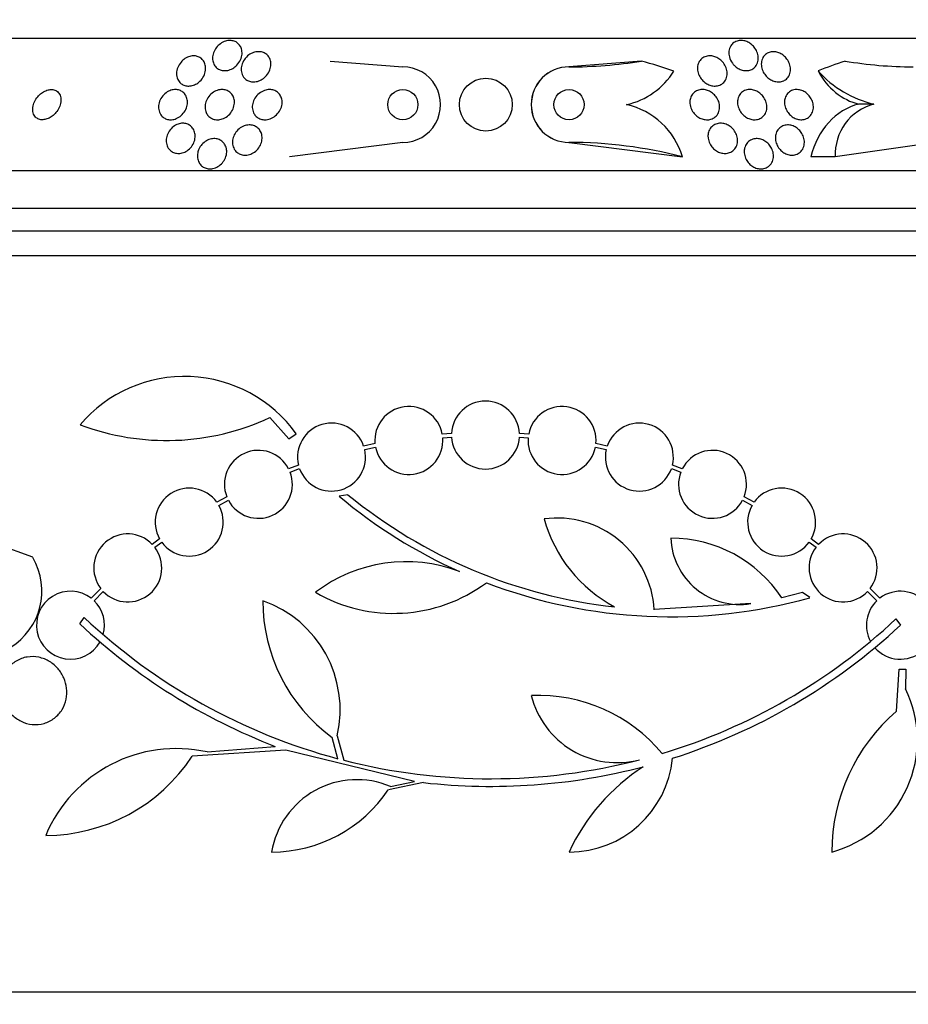
# Model space of a CAD drawing. Units: millimetres. Extents: x 0 to 1432, y 0 to 2123.
# Drawn here: x 1042 to 1066, y 798 to 824 of the extents above; entities that cross this region are included whole.
import ezdxf
from ezdxf import colors
from ezdxf.entities.mleader import LeaderData, LeaderLine
from ezdxf.math import Vec2, Vec3

# ---------------------------------------------------------------- set-up
doc = ezdxf.new("R2010")
doc.units = ezdxf.units.MM
doc.layers.add('DV5_Défaut', color=7, linetype='Continuous')
doc.layers.add('Défaut', color=7, linetype='Continuous')

# ---------------------------------------------------------------- blocks, each defined once
blk = doc.blocks.new('_DOT')
at = {"color": 0}
blk.add_line((0, 0), (-1, 0), dxfattribs=at)
at = {"color": 0, "const_width": 0.333}
blk.add_lwpolyline([(-0.1665, 0, 1), (0.1665, 0, 1)], format="xyb", close=True, dxfattribs=at)
blk = doc.blocks.new('SE4')
at = {"layer": 'DV5_Défaut', "color": 7, "linetype": 'Continuous'}
for p, q in [((1078.567, 823.548), (1030.615, 823.548)), ((1050.484, 822.952), (1052.402, 822.798)), ((1058.721, 822.952), (1056.802, 822.798)), ((1056.802, 822.798), (1056.802, 822.798)), ((1064.877, 821.813), (1064.477, 821.813)), ((1052.403, 820.798), (1049.403, 820.417)), ((1056.803, 820.798), (1056.802, 820.798)), ((1056.803, 820.798), (1059.804, 820.416)), ((1066.51, 820.798), (1063.852, 820.417)), ((1059.804, 820.416), (1059.804, 820.416)), ((1063.852, 820.417), (1063.203, 820.417)), ((1080.496, 820.048), (1028.685, 820.048)), ((1080.937, 819.048), (1028.245, 819.048)), ((1081.179, 818.448), (1028.002, 818.448)), ((1081.424, 817.798), (1027.757, 817.798)), ((1048.881, 813.51), (1049.388, 812.947)), ((1049.388, 812.947), (1049.582, 813.082)), ((1053.692, 813.091), (1053.447, 813.074)), ((1055.735, 813.074), (1055.49, 813.091)), ((1051.667, 812.823), (1051.366, 812.758)), ((1053.46, 812.975), (1053.693, 812.991)), ((1055.489, 812.991), (1055.721, 812.975)), ((1057.815, 812.758), (1057.515, 812.823)), ((1051.394, 812.662), (1051.681, 812.724)), ((1057.5, 812.724), (1057.788, 812.662)), ((1049.641, 812.254), (1049.379, 812.157)), ((1059.803, 812.157), (1059.541, 812.254)), ((1049.42, 812.065), (1049.669, 812.158)), ((1059.512, 812.158), (1059.762, 812.065)), ((1050.947, 811.469), (1050.716, 811.426)), ((1047.742, 811.413), (1047.479, 811.269)), ((1047.533, 811.185), (1047.784, 811.322)), ((1061.397, 811.322), (1061.648, 811.185)), ((1061.702, 811.27), (1061.439, 811.413)), ((1041.29, 810.298), (1042.603, 809.826)), ((1045.966, 810.299), (1045.771, 810.153)), ((1045.836, 810.077), (1046.02, 810.215)), ((1063.161, 810.215), (1063.346, 810.077)), ((1063.411, 810.153), (1063.215, 810.299)), ((1044.408, 808.982), (1044.153, 808.727)), ((1044.229, 808.662), (1044.473, 808.906)), ((1062.984, 808.875), (1062.434, 808.74)), ((1063.18, 808.742), (1062.984, 808.875)), ((1064.708, 808.906), (1064.953, 808.662)), ((1065.029, 808.727), (1064.774, 808.982)), ((1061.613, 808.583), (1059.059, 808.424)), ((1043.855, 808.048), (1043.968, 808.219)), ((1065.459, 808.18), (1065.576, 808.012)), ((1065.472, 805.732), (1065.543, 806.844)), ((1065.543, 806.844), (1065.723, 806.844)), ((1065.723, 806.844), (1065.712, 806.328)), ((1050.685, 804.477), (1050.531, 805.041)), ((1050.665, 805.086), (1050.841, 804.436)), ((1049.302, 804.7), (1046.826, 804.541)), ((1047.225, 804.655), (1049.028, 804.803)), ((1052.713, 803.873), (1049.302, 804.7)), ((1052.953, 803.844), (1052.02, 803.653)), ((1052.078, 803.741), (1052.713, 803.873)), ((1081.424, 798.298), (1027.757, 798.298))]:
    blk.add_line(p, q, dxfattribs=at)
for centre, radius in [((1054.601, 821.798), 0.7), ((1052.403, 821.798), 0.4), ((1056.803, 821.798), 0.4)]:
    blk.add_circle(centre, radius, dxfattribs=at)
for centre, radius, start, end in [((1056.802, 834.798), 12, 270, 279.1999), ((1054.602, 808.048), 15.463, 71.2149, 74.5528), ((1065.961, 833.941), 11.143, 260.4489, 269.7502), ((1052.403, 821.798), 1, 270.0131, 90.017), ((1056.802, 821.798), 1, 90, 270), ((1056.803, 821.798), 1, 90.017, 270.0131), ((1057.888, 823.746), 1.998, 282.7355, 327.9747), ((1065.539, 824.622), 2.886, 222.0245, 256.7422), ((1057.886, 819.847), 2.001, 16.5469, 77.2438), ((1065.22, 820.487), 1.37, 104.5003, 182.9275), ((1056.802, 808.798), 12, 75.5158, 90), ((1046.627, 810.962), 3.637, 35.6622, 139.543), ((1052.563, 812.905), 0.9, 10.8075, 185.2398), ((1054.591, 813.048), 0.9, 2.7657, 177.2343), ((1056.619, 812.905), 0.9, 354.7602, 169.1925), ((1046.147, 819.381), 6.477, 249.3225, 294.9689), ((1050.516, 812.463), 0.9, 19.1291, 193.4492), ((1058.666, 812.463), 0.9, 346.5508, 160.8709), ((1052.563, 812.905), 0.9, 191.6188, 4.4284), ((1054.591, 813.048), 0.9, 183.6132, 356.3868), ((1056.619, 812.905), 0.9, 175.5716, 348.3812), ((1048.58, 811.743), 0.9, 27.3762, 201.5132), ((1050.516, 812.463), 0.9, 199.8285, 12.7498), ((1058.666, 812.463), 0.9, 167.2502, 340.1715), ((1060.602, 811.743), 0.9, 338.4868, 152.6238), ((1048.58, 811.743), 0.9, 207.8931, 20.9963), ((1060.602, 811.743), 0.9, 159.0037, 332.1069), ((1046.749, 810.742), 0.9, 35.8373, 209.5261), ((1059.497, 821.916), 13.5, 230.7055, 263.6724), ((1062.432, 810.742), 0.9, 330.5126, 144.1309), ((1059.468, 821.87), 13.625, 230.0381, 245.8987), ((1046.749, 810.742), 0.9, 215.9075, 29.4558), ((1062.432, 810.742), 0.9, 150.5126, 324.1309), ((1056.489, 808.276), 2.574, 3.2808, 97.719), ((1059.805, 811.849), 3.801, 195.593, 241.8051), ((1045.122, 809.529), 0.9, 43.9077, 217.4817), ((1064.059, 809.529), 0.9, 322.5183, 136.0923), ((1059.509, 806.808), 3.506, 33.4459, 90.1989), ((1061.326, 810.392), 1.831, 182.445, 279.0185), ((1045.122, 809.529), 0.9, 223.8635, 37.5259), ((1064.059, 809.529), 0.9, 142.4741, 316.1365), ((1041.091, 808.914), 1.755, 301.6206, 30.3782), ((1052.49, 805.74), 3.954, 69.045, 127.3541), ((1052.16, 812.448), 4.122, 239.8689, 306.5639), ((1059.497, 821.916), 13.68, 249.0948, 285.619), ((1043.606, 808.012), 0.9, 52.5718, 330.472), ((1065.576, 808.012), 0.9, 221.36, 127.4282), ((1043.606, 808.012), 0.9, 344.0507, 46.1886), ((1053.182, 808.662), 4.488, 180, 233.7981), ((1047.686, 805.775), 3.058, 346.9775, 70.7392), ((1065.576, 808.012), 0.9, 133.8114, 208.3987), ((1054.734, 819.646), 15.7, 226.7059, 255.0557), ((1054.734, 819.646), 15.7, 286.7944, 313.0875), ((1054.734, 819.646), 15.902, 226.8318, 248.9712), ((1054.734, 819.646), 15.902, 287.5988, 312.9816), ((1062.953, 804.971), 3.074, 285.2064, 26.1819), ((1055.993, 801.888), 4.264, 39.766, 92.5166), ((1058.079, 806.715), 2.343, 193.9943, 284.5029), ((1068.673, 802.005), 4.913, 130.6505, 180), ((1046.409, 800.992), 3.753, 77.4427, 157.1967), ((1042.949, 807.081), 4.635, 270, 326.7576), ((1054.734, 819.646), 15.7, 255.6423, 284.5029), ((1056.806, 804.753), 2.749, 270, 354.4569), ((1054.734, 819.646), 15.902, 263.5707, 284.6979), ((1061.697, 799.739), 5.39, 122.9014, 155.1391), ((1051.189, 801.632), 2.289, 67.1599, 170.6145), ((1048.931, 805.722), 3.717, 270, 326.1834)]:
    blk.add_arc(centre, radius, start, end, dxfattribs=at)
for centre, major_axis, start_param, end_param in [((1067.576, 808.048), (0, 15.463), 0.269604, 0.32732), ((1064.809, 823.773), (0, -2), 5.284936, 6.084637), ((1064.817, 819.854), (0, 2), 0.203417, 1.28549)]:
    blk.add_ellipse(centre, major_axis=major_axis, ratio=0.840996, start_param=start_param, end_param=end_param, dxfattribs=at)
for points, knots in [([(1047.443, 823.274), (1047.47, 823.315), (1047.503, 823.354), (1047.542, 823.386), (1047.581, 823.419), (1047.626, 823.448), (1047.675, 823.467), (1047.717, 823.484), (1047.762, 823.495), (1047.805, 823.497), (1047.843, 823.499), (1047.881, 823.495), (1047.916, 823.486), (1047.95, 823.477), (1047.981, 823.463), (1048.008, 823.445), (1048.037, 823.425), (1048.062, 823.401), (1048.082, 823.374), (1048.105, 823.343), (1048.122, 823.309), (1048.133, 823.272), (1048.145, 823.23), (1048.149, 823.184), (1048.146, 823.139), (1048.142, 823.088), (1048.128, 823.036), (1048.106, 822.987), (1048.083, 822.936), (1048.05, 822.886), (1048.009, 822.843), (1047.977, 822.811), (1047.94, 822.781), (1047.899, 822.757), (1047.858, 822.734), (1047.813, 822.716), (1047.767, 822.706), (1047.727, 822.698), (1047.686, 822.696), (1047.647, 822.7), (1047.611, 822.704), (1047.577, 822.714), (1047.546, 822.728), (1047.514, 822.742), (1047.486, 822.762), (1047.462, 822.785), (1047.436, 822.811), (1047.415, 822.841), (1047.4, 822.873), (1047.382, 822.91), (1047.372, 822.951), (1047.368, 822.992), (1047.364, 823.039), (1047.369, 823.089), (1047.382, 823.137), (1047.394, 823.184), (1047.415, 823.231), (1047.443, 823.274)], [0, 0, 0, 0, 0.057093, 0.057093, 0.057093, 0.114723, 0.114723, 0.114723, 0.164557, 0.164557, 0.164557, 0.207761, 0.207761, 0.207761, 0.249695, 0.249695, 0.249695, 0.294688, 0.294688, 0.294688, 0.34582, 0.34582, 0.34582, 0.404824, 0.404824, 0.404824, 0.470825, 0.470825, 0.470825, 0.538868, 0.538868, 0.538868, 0.590583, 0.590583, 0.590583, 0.642737, 0.642737, 0.642737, 0.688257, 0.688257, 0.688257, 0.730312, 0.730312, 0.730312, 0.773543, 0.773543, 0.773543, 0.821437, 0.821437, 0.821437, 0.876406, 0.876406, 0.876406, 0.93911, 0.93911, 0.93911, 1, 1, 1, 1]), ([(1061.129, 822.896), (1061.091, 822.948), (1061.063, 823.006), (1061.049, 823.063), (1061.036, 823.113), (1061.032, 823.165), (1061.037, 823.213), (1061.043, 823.264), (1061.06, 823.313), (1061.086, 823.356), (1061.107, 823.388), (1061.134, 823.417), (1061.167, 823.44), (1061.2, 823.463), (1061.239, 823.481), (1061.282, 823.49), (1061.319, 823.498), (1061.359, 823.5), (1061.399, 823.495), (1061.436, 823.491), (1061.474, 823.481), (1061.509, 823.466), (1061.545, 823.452), (1061.58, 823.432), (1061.612, 823.409), (1061.647, 823.383), (1061.678, 823.353), (1061.705, 823.32), (1061.735, 823.283), (1061.76, 823.242), (1061.778, 823.2), (1061.798, 823.153), (1061.811, 823.103), (1061.814, 823.054), (1061.818, 823.002), (1061.811, 822.95), (1061.794, 822.902), (1061.777, 822.857), (1061.75, 822.814), (1061.714, 822.78), (1061.687, 822.756), (1061.656, 822.735), (1061.62, 822.721), (1061.585, 822.707), (1061.545, 822.699), (1061.504, 822.698), (1061.467, 822.697), (1061.428, 822.702), (1061.39, 822.712), (1061.353, 822.722), (1061.317, 822.738), (1061.284, 822.757), (1061.248, 822.777), (1061.214, 822.803), (1061.185, 822.831), (1061.164, 822.851), (1061.146, 822.873), (1061.129, 822.896)], [0, 0, 0, 0, 0.075346, 0.075346, 0.075346, 0.140429, 0.140429, 0.140429, 0.20856, 0.20856, 0.20856, 0.260187, 0.260187, 0.260187, 0.312264, 0.312264, 0.312264, 0.357566, 0.357566, 0.357566, 0.399398, 0.399398, 0.399398, 0.442584, 0.442584, 0.442584, 0.490697, 0.490697, 0.490697, 0.546144, 0.546144, 0.546144, 0.609399, 0.609399, 0.609399, 0.677376, 0.677376, 0.677376, 0.74309, 0.74309, 0.74309, 0.789931, 0.789931, 0.789931, 0.837052, 0.837052, 0.837052, 0.8799, 0.8799, 0.8799, 0.922087, 0.922087, 0.922087, 0.967553, 0.967553, 0.967553, 1, 1, 1, 1]), ([(1048.164, 822.564), (1048.142, 822.605), (1048.129, 822.651), (1048.125, 822.698), (1048.121, 822.745), (1048.126, 822.794), (1048.139, 822.841), (1048.152, 822.893), (1048.176, 822.944), (1048.208, 822.99), (1048.24, 823.036), (1048.282, 823.079), (1048.33, 823.114), (1048.365, 823.139), (1048.405, 823.161), (1048.447, 823.175), (1048.488, 823.19), (1048.533, 823.199), (1048.576, 823.2), (1048.614, 823.201), (1048.653, 823.196), (1048.688, 823.186), (1048.721, 823.175), (1048.753, 823.16), (1048.78, 823.14), (1048.809, 823.12), (1048.833, 823.094), (1048.852, 823.066), (1048.874, 823.035), (1048.89, 822.999), (1048.899, 822.962), (1048.91, 822.919), (1048.913, 822.874), (1048.909, 822.829), (1048.904, 822.779), (1048.889, 822.727), (1048.866, 822.679), (1048.842, 822.629), (1048.808, 822.58), (1048.766, 822.539), (1048.733, 822.506), (1048.695, 822.477), (1048.653, 822.454), (1048.611, 822.432), (1048.565, 822.415), (1048.518, 822.407), (1048.477, 822.399), (1048.435, 822.399), (1048.396, 822.404), (1048.36, 822.41), (1048.325, 822.421), (1048.294, 822.437), (1048.263, 822.453), (1048.235, 822.474), (1048.212, 822.498), (1048.193, 822.518), (1048.177, 822.541), (1048.164, 822.564)], [0, 0, 0, 0, 0.061899, 0.061899, 0.061899, 0.123509, 0.123509, 0.123509, 0.190415, 0.190415, 0.190415, 0.256817, 0.256817, 0.256817, 0.305415, 0.305415, 0.305415, 0.354347, 0.354347, 0.354347, 0.398179, 0.398179, 0.398179, 0.440457, 0.440457, 0.440457, 0.485393, 0.485393, 0.485393, 0.536065, 0.536065, 0.536065, 0.594244, 0.594244, 0.594244, 0.659277, 0.659277, 0.659277, 0.726707, 0.726707, 0.726707, 0.779248, 0.779248, 0.779248, 0.832226, 0.832226, 0.832226, 0.878504, 0.878504, 0.878504, 0.921058, 0.921058, 0.921058, 0.964452, 0.964452, 0.964452, 1, 1, 1, 1]), ([(1061.896, 822.91), (1061.901, 822.957), (1061.914, 823.002), (1061.936, 823.043), (1061.959, 823.083), (1061.99, 823.119), (1062.03, 823.146), (1062.059, 823.166), (1062.093, 823.181), (1062.129, 823.191), (1062.166, 823.2), (1062.206, 823.203), (1062.246, 823.199), (1062.284, 823.195), (1062.322, 823.186), (1062.358, 823.172), (1062.394, 823.158), (1062.429, 823.138), (1062.46, 823.116), (1062.494, 823.091), (1062.525, 823.062), (1062.552, 823.03), (1062.582, 822.994), (1062.606, 822.955), (1062.625, 822.915), (1062.646, 822.869), (1062.659, 822.82), (1062.664, 822.773), (1062.669, 822.722), (1062.665, 822.67), (1062.651, 822.623), (1062.636, 822.576), (1062.612, 822.532), (1062.578, 822.496), (1062.552, 822.469), (1062.521, 822.446), (1062.486, 822.43), (1062.451, 822.414), (1062.41, 822.403), (1062.368, 822.401), (1062.33, 822.399), (1062.29, 822.403), (1062.252, 822.413), (1062.215, 822.422), (1062.179, 822.437), (1062.145, 822.456), (1062.11, 822.476), (1062.077, 822.501), (1062.048, 822.528), (1062.016, 822.559), (1061.988, 822.594), (1061.965, 822.63), (1061.94, 822.672), (1061.921, 822.716), (1061.909, 822.761), (1061.895, 822.811), (1061.891, 822.862), (1061.896, 822.91)], [0, 0, 0, 0, 0.062538, 0.062538, 0.062538, 0.125581, 0.125581, 0.125581, 0.171586, 0.171586, 0.171586, 0.217821, 0.217821, 0.217821, 0.260507, 0.260507, 0.260507, 0.303386, 0.303386, 0.303386, 0.350221, 0.350221, 0.350221, 0.403658, 0.403658, 0.403658, 0.464733, 0.464733, 0.464733, 0.531458, 0.531458, 0.531458, 0.59796, 0.59796, 0.59796, 0.647172, 0.647172, 0.647172, 0.696727, 0.696727, 0.696727, 0.741029, 0.741029, 0.741029, 0.78344, 0.78344, 0.78344, 0.828102, 0.828102, 0.828102, 0.878094, 0.878094, 0.878094, 0.93533, 0.93533, 0.93533, 1, 1, 1, 1]), ([(1046.447, 822.466), (1046.423, 822.516), (1046.412, 822.573), (1046.413, 822.631), (1046.415, 822.68), (1046.425, 822.731), (1046.444, 822.781), (1046.464, 822.832), (1046.494, 822.882), (1046.532, 822.926), (1046.562, 822.961), (1046.597, 822.992), (1046.636, 823.018), (1046.676, 823.044), (1046.72, 823.064), (1046.765, 823.076), (1046.805, 823.087), (1046.846, 823.092), (1046.885, 823.09), (1046.921, 823.088), (1046.956, 823.08), (1046.987, 823.068), (1047.02, 823.055), (1047.049, 823.037), (1047.074, 823.016), (1047.102, 822.992), (1047.125, 822.963), (1047.142, 822.932), (1047.161, 822.896), (1047.174, 822.856), (1047.18, 822.815), (1047.187, 822.769), (1047.185, 822.719), (1047.174, 822.67), (1047.163, 822.619), (1047.142, 822.566), (1047.112, 822.517), (1047.083, 822.471), (1047.044, 822.426), (1046.999, 822.39), (1046.966, 822.363), (1046.928, 822.34), (1046.889, 822.324), (1046.85, 822.307), (1046.807, 822.296), (1046.766, 822.292), (1046.728, 822.288), (1046.69, 822.291), (1046.655, 822.299), (1046.621, 822.307), (1046.589, 822.32), (1046.561, 822.337), (1046.53, 822.356), (1046.504, 822.38), (1046.483, 822.407), (1046.469, 822.425), (1046.457, 822.445), (1046.447, 822.466)], [0, 0, 0, 0, 0.075828, 0.075828, 0.075828, 0.140155, 0.140155, 0.140155, 0.20736, 0.20736, 0.20736, 0.259258, 0.259258, 0.259258, 0.31158, 0.31158, 0.31158, 0.357397, 0.357397, 0.357397, 0.399863, 0.399863, 0.399863, 0.443581, 0.443581, 0.443581, 0.491996, 0.491996, 0.491996, 0.547384, 0.547384, 0.547384, 0.610113, 0.610113, 0.610113, 0.677198, 0.677198, 0.677198, 0.742119, 0.742119, 0.742119, 0.789424, 0.789424, 0.789424, 0.836995, 0.836995, 0.836995, 0.88043, 0.88043, 0.88043, 0.923218, 0.923218, 0.923218, 0.969149, 0.969149, 0.969149, 1, 1, 1, 1]), ([(1060.207, 822.816), (1060.214, 822.86), (1060.229, 822.903), (1060.252, 822.94), (1060.275, 822.978), (1060.307, 823.012), (1060.346, 823.038), (1060.38, 823.06), (1060.421, 823.076), (1060.463, 823.084), (1060.501, 823.091), (1060.541, 823.092), (1060.58, 823.087), (1060.618, 823.082), (1060.655, 823.071), (1060.691, 823.057), (1060.728, 823.041), (1060.764, 823.02), (1060.796, 822.996), (1060.831, 822.969), (1060.863, 822.937), (1060.89, 822.903), (1060.92, 822.864), (1060.944, 822.821), (1060.961, 822.777), (1060.98, 822.728), (1060.99, 822.677), (1060.991, 822.627), (1060.991, 822.576), (1060.982, 822.524), (1060.961, 822.478), (1060.942, 822.434), (1060.913, 822.394), (1060.875, 822.363), (1060.843, 822.337), (1060.803, 822.315), (1060.76, 822.303), (1060.723, 822.293), (1060.683, 822.289), (1060.642, 822.291), (1060.604, 822.293), (1060.566, 822.301), (1060.529, 822.314), (1060.492, 822.327), (1060.455, 822.345), (1060.422, 822.367), (1060.386, 822.391), (1060.353, 822.42), (1060.325, 822.452), (1060.293, 822.488), (1060.267, 822.528), (1060.247, 822.57), (1060.225, 822.616), (1060.211, 822.666), (1060.205, 822.715), (1060.202, 822.749), (1060.202, 822.783), (1060.207, 822.816)], [0, 0, 0, 0, 0.058683, 0.058683, 0.058683, 0.117876, 0.117876, 0.117876, 0.169424, 0.169424, 0.169424, 0.21389, 0.21389, 0.21389, 0.256325, 0.256325, 0.256325, 0.301093, 0.301093, 0.301093, 0.351327, 0.351327, 0.351327, 0.408892, 0.408892, 0.408892, 0.473366, 0.473366, 0.473366, 0.540656, 0.540656, 0.540656, 0.603743, 0.603743, 0.603743, 0.657587, 0.657587, 0.657587, 0.703385, 0.703385, 0.703385, 0.745988, 0.745988, 0.745988, 0.789892, 0.789892, 0.789892, 0.838401, 0.838401, 0.838401, 0.893727, 0.893727, 0.893727, 0.956286, 0.956286, 0.956286, 1, 1, 1, 1]), ([(1043.07, 822.196), (1043.031, 822.193), (1042.99, 822.182), (1042.951, 822.166), (1042.912, 822.15), (1042.874, 822.128), (1042.84, 822.103), (1042.802, 822.075), (1042.767, 822.041), (1042.737, 822.006), (1042.704, 821.966), (1042.675, 821.921), (1042.653, 821.876), (1042.63, 821.826), (1042.614, 821.775), (1042.608, 821.724), (1042.601, 821.674), (1042.604, 821.623), (1042.616, 821.578), (1042.628, 821.537), (1042.649, 821.499), (1042.678, 821.47), (1042.703, 821.444), (1042.735, 821.424), (1042.771, 821.412), (1042.803, 821.401), (1042.838, 821.396), (1042.875, 821.398), (1042.91, 821.4), (1042.947, 821.407), (1042.982, 821.419), (1043.02, 821.432), (1043.057, 821.451), (1043.091, 821.473), (1043.129, 821.498), (1043.164, 821.528), (1043.196, 821.561), (1043.231, 821.598), (1043.261, 821.64), (1043.286, 821.683), (1043.312, 821.73), (1043.332, 821.781), (1043.343, 821.83), (1043.355, 821.882), (1043.357, 821.933), (1043.35, 821.981), (1043.343, 822.026), (1043.326, 822.068), (1043.301, 822.102), (1043.279, 822.132), (1043.249, 822.157), (1043.214, 822.173), (1043.183, 822.188), (1043.148, 822.196), (1043.112, 822.197), (1043.098, 822.198), (1043.084, 822.198), (1043.07, 822.196)], [0, 0, 0, 0, 0.048474, 0.048474, 0.048474, 0.096673, 0.096673, 0.096673, 0.149108, 0.149108, 0.149108, 0.208335, 0.208335, 0.208335, 0.272856, 0.272856, 0.272856, 0.338025, 0.338025, 0.338025, 0.397788, 0.397788, 0.397788, 0.449264, 0.449264, 0.449264, 0.494697, 0.494697, 0.494697, 0.538439, 0.538439, 0.538439, 0.58428, 0.58428, 0.58428, 0.63499, 0.63499, 0.63499, 0.692151, 0.692151, 0.692151, 0.755291, 0.755291, 0.755291, 0.820811, 0.820811, 0.820811, 0.882653, 0.882653, 0.882653, 0.93637, 0.93637, 0.93637, 0.982839, 0.982839, 0.982839, 1, 1, 1, 1]), ([(1045.975, 821.566), (1045.953, 821.607), (1045.94, 821.654), (1045.937, 821.702), (1045.933, 821.75), (1045.938, 821.8), (1045.952, 821.849), (1045.966, 821.9), (1045.99, 821.951), (1046.022, 821.997), (1046.052, 822.041), (1046.091, 822.081), (1046.136, 822.114), (1046.175, 822.142), (1046.219, 822.165), (1046.265, 822.179), (1046.304, 822.192), (1046.346, 822.198), (1046.385, 822.198), (1046.422, 822.197), (1046.459, 822.191), (1046.491, 822.179), (1046.525, 822.167), (1046.556, 822.15), (1046.582, 822.129), (1046.611, 822.105), (1046.635, 822.077), (1046.654, 822.046), (1046.674, 822.01), (1046.689, 821.971), (1046.696, 821.929), (1046.704, 821.884), (1046.703, 821.835), (1046.695, 821.786), (1046.685, 821.735), (1046.666, 821.684), (1046.639, 821.636), (1046.612, 821.589), (1046.577, 821.545), (1046.534, 821.508), (1046.497, 821.475), (1046.453, 821.448), (1046.407, 821.429), (1046.367, 821.412), (1046.324, 821.402), (1046.283, 821.399), (1046.245, 821.396), (1046.207, 821.399), (1046.173, 821.408), (1046.138, 821.417), (1046.105, 821.432), (1046.077, 821.451), (1046.047, 821.471), (1046.02, 821.496), (1046, 821.525), (1045.99, 821.538), (1045.982, 821.552), (1045.975, 821.566)], [0, 0, 0, 0, 0.063121, 0.063121, 0.063121, 0.12609, 0.12609, 0.12609, 0.191515, 0.191515, 0.191515, 0.253616, 0.253616, 0.253616, 0.307859, 0.307859, 0.307859, 0.354829, 0.354829, 0.354829, 0.398657, 0.398657, 0.398657, 0.443534, 0.443534, 0.443534, 0.492602, 0.492602, 0.492602, 0.547851, 0.547851, 0.547851, 0.609453, 0.609453, 0.609453, 0.674663, 0.674663, 0.674663, 0.737922, 0.737922, 0.737922, 0.794088, 0.794088, 0.794088, 0.84257, 0.84257, 0.84257, 0.886879, 0.886879, 0.886879, 0.931209, 0.931209, 0.931209, 0.97887, 0.97887, 0.97887, 1, 1, 1, 1]), ([(1047.198, 821.587), (1047.179, 821.63), (1047.169, 821.677), (1047.168, 821.726), (1047.167, 821.774), (1047.175, 821.824), (1047.191, 821.872), (1047.208, 821.922), (1047.234, 821.972), (1047.269, 822.016), (1047.302, 822.059), (1047.344, 822.097), (1047.39, 822.127), (1047.431, 822.154), (1047.478, 822.174), (1047.525, 822.186), (1047.566, 822.196), (1047.608, 822.2), (1047.648, 822.197), (1047.685, 822.193), (1047.722, 822.184), (1047.754, 822.17), (1047.787, 822.156), (1047.817, 822.136), (1047.842, 822.113), (1047.869, 822.088), (1047.891, 822.057), (1047.908, 822.025), (1047.926, 821.988), (1047.938, 821.948), (1047.943, 821.906), (1047.948, 821.86), (1047.945, 821.811), (1047.934, 821.763), (1047.921, 821.712), (1047.9, 821.662), (1047.87, 821.615), (1047.841, 821.57), (1047.802, 821.527), (1047.758, 821.493), (1047.718, 821.462), (1047.672, 821.436), (1047.624, 821.42), (1047.583, 821.406), (1047.539, 821.398), (1047.497, 821.398), (1047.458, 821.398), (1047.42, 821.403), (1047.386, 821.415), (1047.352, 821.426), (1047.32, 821.443), (1047.293, 821.464), (1047.264, 821.487), (1047.239, 821.514), (1047.22, 821.545), (1047.212, 821.558), (1047.204, 821.572), (1047.198, 821.587)], [0, 0, 0, 0, 0.062618, 0.062618, 0.062618, 0.125064, 0.125064, 0.125064, 0.19035, 0.19035, 0.19035, 0.25292, 0.25292, 0.25292, 0.307958, 0.307958, 0.307958, 0.355533, 0.355533, 0.355533, 0.399556, 0.399556, 0.399556, 0.444259, 0.444259, 0.444259, 0.492864, 0.492864, 0.492864, 0.54747, 0.54747, 0.54747, 0.60846, 0.60846, 0.60846, 0.673413, 0.673413, 0.673413, 0.737014, 0.737014, 0.737014, 0.793942, 0.793942, 0.793942, 0.8431, 0.8431, 0.8431, 0.887707, 0.887707, 0.887707, 0.931958, 0.931958, 0.931958, 0.979238, 0.979238, 0.979238, 1, 1, 1, 1]), ([(1048.452, 821.583), (1048.432, 821.625), (1048.421, 821.672), (1048.419, 821.719), (1048.417, 821.766), (1048.424, 821.815), (1048.439, 821.862), (1048.455, 821.912), (1048.48, 821.962), (1048.513, 822.006), (1048.546, 822.049), (1048.587, 822.09), (1048.635, 822.121), (1048.677, 822.149), (1048.725, 822.172), (1048.775, 822.185), (1048.818, 822.196), (1048.862, 822.2), (1048.905, 822.197), (1048.943, 822.194), (1048.981, 822.184), (1049.014, 822.17), (1049.047, 822.156), (1049.077, 822.136), (1049.103, 822.113), (1049.13, 822.088), (1049.152, 822.058), (1049.169, 822.026), (1049.188, 821.991), (1049.2, 821.951), (1049.205, 821.911), (1049.211, 821.866), (1049.209, 821.819), (1049.199, 821.772), (1049.188, 821.722), (1049.167, 821.672), (1049.139, 821.626), (1049.11, 821.58), (1049.072, 821.536), (1049.028, 821.5), (1048.987, 821.467), (1048.94, 821.44), (1048.89, 821.422), (1048.847, 821.407), (1048.8, 821.398), (1048.756, 821.398), (1048.716, 821.397), (1048.676, 821.403), (1048.641, 821.415), (1048.606, 821.427), (1048.574, 821.444), (1048.546, 821.465), (1048.517, 821.487), (1048.492, 821.514), (1048.473, 821.544), (1048.465, 821.556), (1048.458, 821.569), (1048.452, 821.583)], [0, 0, 0, 0, 0.061114, 0.061114, 0.061114, 0.121992, 0.121992, 0.121992, 0.186978, 0.186978, 0.186978, 0.251192, 0.251192, 0.251192, 0.308917, 0.308917, 0.308917, 0.35848, 0.35848, 0.35848, 0.403036, 0.403036, 0.403036, 0.447031, 0.447031, 0.447031, 0.494054, 0.494054, 0.494054, 0.546606, 0.546606, 0.546606, 0.605735, 0.605735, 0.605735, 0.670007, 0.670007, 0.670007, 0.734825, 0.734825, 0.734825, 0.794295, 0.794295, 0.794295, 0.845664, 0.845664, 0.845664, 0.891147, 0.891147, 0.891147, 0.935001, 0.935001, 0.935001, 0.980948, 0.980948, 0.980948, 1, 1, 1, 1]), ([(1060.008, 821.93), (1060.016, 821.973), (1060.032, 822.015), (1060.055, 822.051), (1060.079, 822.088), (1060.111, 822.12), (1060.149, 822.145), (1060.183, 822.167), (1060.223, 822.183), (1060.265, 822.191), (1060.303, 822.198), (1060.343, 822.2), (1060.383, 822.195), (1060.422, 822.19), (1060.46, 822.179), (1060.496, 822.164), (1060.535, 822.148), (1060.571, 822.126), (1060.603, 822.101), (1060.639, 822.073), (1060.671, 822.041), (1060.697, 822.005), (1060.727, 821.966), (1060.75, 821.922), (1060.766, 821.878), (1060.783, 821.829), (1060.792, 821.778), (1060.791, 821.729), (1060.79, 821.678), (1060.779, 821.628), (1060.758, 821.583), (1060.739, 821.541), (1060.709, 821.502), (1060.672, 821.472), (1060.64, 821.445), (1060.601, 821.424), (1060.559, 821.412), (1060.522, 821.401), (1060.481, 821.396), (1060.44, 821.398), (1060.402, 821.4), (1060.362, 821.408), (1060.325, 821.42), (1060.287, 821.434), (1060.25, 821.452), (1060.216, 821.475), (1060.179, 821.5), (1060.146, 821.53), (1060.118, 821.562), (1060.086, 821.599), (1060.061, 821.639), (1060.042, 821.681), (1060.021, 821.728), (1060.008, 821.778), (1060.003, 821.826), (1060, 821.861), (1060.002, 821.897), (1060.008, 821.93)], [0, 0, 0, 0, 0.056804, 0.056804, 0.056804, 0.114027, 0.114027, 0.114027, 0.165039, 0.165039, 0.165039, 0.210312, 0.210312, 0.210312, 0.25414, 0.25414, 0.25414, 0.300335, 0.300335, 0.300335, 0.351632, 0.351632, 0.351632, 0.409457, 0.409457, 0.409457, 0.47299, 0.47299, 0.47299, 0.538261, 0.538261, 0.538261, 0.599315, 0.599315, 0.599315, 0.652401, 0.652401, 0.652401, 0.698833, 0.698833, 0.698833, 0.742737, 0.742737, 0.742737, 0.788037, 0.788037, 0.788037, 0.837664, 0.837664, 0.837664, 0.893449, 0.893449, 0.893449, 0.955406, 0.955406, 0.955406, 1, 1, 1, 1]), ([(1061.274, 821.947), (1061.284, 821.99), (1061.302, 822.031), (1061.327, 822.066), (1061.352, 822.102), (1061.386, 822.133), (1061.425, 822.155), (1061.461, 822.175), (1061.502, 822.189), (1061.545, 822.195), (1061.583, 822.2), (1061.624, 822.198), (1061.663, 822.191), (1061.701, 822.184), (1061.739, 822.17), (1061.774, 822.153), (1061.811, 822.135), (1061.846, 822.111), (1061.876, 822.084), (1061.91, 822.055), (1061.939, 822.021), (1061.963, 821.985), (1061.99, 821.944), (1062.011, 821.9), (1062.024, 821.856), (1062.038, 821.807), (1062.044, 821.756), (1062.041, 821.708), (1062.038, 821.658), (1062.024, 821.609), (1062.002, 821.566), (1061.98, 821.525), (1061.949, 821.488), (1061.911, 821.46), (1061.877, 821.435), (1061.837, 821.416), (1061.793, 821.407), (1061.755, 821.398), (1061.714, 821.396), (1061.674, 821.4), (1061.635, 821.404), (1061.596, 821.414), (1061.56, 821.429), (1061.523, 821.445), (1061.487, 821.466), (1061.455, 821.49), (1061.42, 821.517), (1061.389, 821.548), (1061.363, 821.582), (1061.334, 821.62), (1061.311, 821.661), (1061.295, 821.703), (1061.277, 821.75), (1061.266, 821.8), (1061.265, 821.847), (1061.263, 821.881), (1061.266, 821.915), (1061.274, 821.947)], [0, 0, 0, 0, 0.057801, 0.057801, 0.057801, 0.116021, 0.116021, 0.116021, 0.167927, 0.167927, 0.167927, 0.213709, 0.213709, 0.213709, 0.257578, 0.257578, 0.257578, 0.303431, 0.303431, 0.303431, 0.354102, 0.354102, 0.354102, 0.411174, 0.411174, 0.411174, 0.474124, 0.474124, 0.474124, 0.539358, 0.539358, 0.539358, 0.601043, 0.601043, 0.601043, 0.655021, 0.655021, 0.655021, 0.702064, 0.702064, 0.702064, 0.746126, 0.746126, 0.746126, 0.791185, 0.791185, 0.791185, 0.840266, 0.840266, 0.840266, 0.895322, 0.895322, 0.895322, 0.95661, 0.95661, 0.95661, 1, 1, 1, 1]), ([(1062.515, 821.94), (1062.524, 821.984), (1062.542, 822.027), (1062.567, 822.063), (1062.592, 822.1), (1062.626, 822.132), (1062.666, 822.155), (1062.701, 822.176), (1062.743, 822.19), (1062.787, 822.195), (1062.826, 822.2), (1062.867, 822.198), (1062.907, 822.189), (1062.944, 822.181), (1062.982, 822.167), (1063.017, 822.149), (1063.052, 822.13), (1063.086, 822.106), (1063.115, 822.079), (1063.147, 822.05), (1063.176, 822.016), (1063.198, 821.98), (1063.224, 821.94), (1063.243, 821.897), (1063.256, 821.854), (1063.27, 821.806), (1063.276, 821.757), (1063.273, 821.709), (1063.27, 821.66), (1063.257, 821.611), (1063.235, 821.568), (1063.214, 821.526), (1063.184, 821.489), (1063.145, 821.46), (1063.112, 821.435), (1063.071, 821.416), (1063.027, 821.406), (1062.988, 821.397), (1062.946, 821.395), (1062.905, 821.401), (1062.867, 821.406), (1062.828, 821.417), (1062.792, 821.433), (1062.756, 821.449), (1062.721, 821.47), (1062.69, 821.495), (1062.657, 821.522), (1062.627, 821.553), (1062.602, 821.587), (1062.575, 821.624), (1062.553, 821.665), (1062.537, 821.706), (1062.52, 821.752), (1062.51, 821.8), (1062.508, 821.847), (1062.507, 821.879), (1062.509, 821.91), (1062.515, 821.94)], [0, 0, 0, 0, 0.06016, 0.06016, 0.06016, 0.120736, 0.120736, 0.120736, 0.174763, 0.174763, 0.174763, 0.221672, 0.221672, 0.221672, 0.265516, 0.265516, 0.265516, 0.310471, 0.310471, 0.310471, 0.359663, 0.359663, 0.359663, 0.415065, 0.415065, 0.415065, 0.47681, 0.47681, 0.47681, 0.542094, 0.542094, 0.542094, 0.605326, 0.605326, 0.605326, 0.661402, 0.661402, 0.661402, 0.709817, 0.709817, 0.709817, 0.754125, 0.754125, 0.754125, 0.798517, 0.798517, 0.798517, 0.84629, 0.84629, 0.84629, 0.899715, 0.899715, 0.899715, 0.95959, 0.95959, 0.95959, 1, 1, 1, 1]), ([(1046.195, 820.648), (1046.17, 820.686), (1046.153, 820.73), (1046.144, 820.775), (1046.136, 820.82), (1046.136, 820.869), (1046.144, 820.916), (1046.152, 820.966), (1046.17, 821.017), (1046.196, 821.064), (1046.221, 821.109), (1046.255, 821.153), (1046.296, 821.19), (1046.332, 821.223), (1046.376, 821.252), (1046.421, 821.271), (1046.462, 821.289), (1046.505, 821.3), (1046.547, 821.304), (1046.586, 821.307), (1046.625, 821.304), (1046.661, 821.296), (1046.696, 821.287), (1046.73, 821.272), (1046.759, 821.253), (1046.79, 821.233), (1046.817, 821.207), (1046.839, 821.178), (1046.862, 821.146), (1046.88, 821.109), (1046.891, 821.07), (1046.903, 821.028), (1046.908, 820.982), (1046.905, 820.935), (1046.901, 820.886), (1046.889, 820.835), (1046.868, 820.787), (1046.847, 820.739), (1046.817, 820.692), (1046.78, 820.652), (1046.745, 820.615), (1046.704, 820.581), (1046.659, 820.557), (1046.619, 820.535), (1046.575, 820.519), (1046.531, 820.511), (1046.492, 820.504), (1046.452, 820.503), (1046.414, 820.509), (1046.377, 820.514), (1046.342, 820.526), (1046.31, 820.542), (1046.278, 820.56), (1046.249, 820.582), (1046.225, 820.609), (1046.214, 820.621), (1046.204, 820.634), (1046.195, 820.648)], [0, 0, 0, 0, 0.060499, 0.060499, 0.060499, 0.120813, 0.120813, 0.120813, 0.184198, 0.184198, 0.184198, 0.246479, 0.246479, 0.246479, 0.303113, 0.303113, 0.303113, 0.352972, 0.352972, 0.352972, 0.398698, 0.398698, 0.398698, 0.444052, 0.444052, 0.444052, 0.492184, 0.492184, 0.492184, 0.545244, 0.545244, 0.545244, 0.603959, 0.603959, 0.603959, 0.666811, 0.666811, 0.666811, 0.729748, 0.729748, 0.729748, 0.787983, 0.787983, 0.787983, 0.839443, 0.839443, 0.839443, 0.88598, 0.88598, 0.88598, 0.931172, 0.931172, 0.931172, 0.978283, 0.978283, 0.978283, 1, 1, 1, 1]), ([(1047.941, 820.621), (1047.918, 820.66), (1047.903, 820.705), (1047.897, 820.75), (1047.891, 820.796), (1047.893, 820.843), (1047.903, 820.89), (1047.914, 820.939), (1047.934, 820.989), (1047.961, 821.034), (1047.989, 821.079), (1048.025, 821.121), (1048.068, 821.156), (1048.107, 821.189), (1048.153, 821.216), (1048.201, 821.234), (1048.244, 821.249), (1048.289, 821.258), (1048.333, 821.26), (1048.373, 821.26), (1048.413, 821.255), (1048.45, 821.243), (1048.485, 821.232), (1048.518, 821.215), (1048.547, 821.194), (1048.576, 821.171), (1048.602, 821.144), (1048.622, 821.113), (1048.643, 821.08), (1048.659, 821.043), (1048.668, 821.004), (1048.678, 820.961), (1048.68, 820.915), (1048.675, 820.87), (1048.669, 820.821), (1048.654, 820.771), (1048.632, 820.725), (1048.609, 820.677), (1048.576, 820.632), (1048.537, 820.593), (1048.501, 820.557), (1048.456, 820.525), (1048.409, 820.502), (1048.367, 820.482), (1048.32, 820.468), (1048.274, 820.462), (1048.233, 820.457), (1048.192, 820.459), (1048.153, 820.468), (1048.116, 820.476), (1048.081, 820.49), (1048.05, 820.509), (1048.018, 820.528), (1047.991, 820.553), (1047.968, 820.581), (1047.958, 820.594), (1047.949, 820.607), (1047.941, 820.621)], [0, 0, 0, 0, 0.059272, 0.059272, 0.059272, 0.118324, 0.118324, 0.118324, 0.181102, 0.181102, 0.181102, 0.244085, 0.244085, 0.244085, 0.302437, 0.302437, 0.302437, 0.35394, 0.35394, 0.35394, 0.400437, 0.400437, 0.400437, 0.44561, 0.44561, 0.44561, 0.492812, 0.492812, 0.492812, 0.544461, 0.544461, 0.544461, 0.601714, 0.601714, 0.601714, 0.663713, 0.663713, 0.663713, 0.727031, 0.727031, 0.727031, 0.786802, 0.786802, 0.786802, 0.839993, 0.839993, 0.839993, 0.887542, 0.887542, 0.887542, 0.932803, 0.932803, 0.932803, 0.979195, 0.979195, 0.979195, 1, 1, 1, 1]), ([(1060.484, 821.006), (1060.489, 821.051), (1060.502, 821.095), (1060.523, 821.134), (1060.544, 821.173), (1060.574, 821.209), (1060.61, 821.237), (1060.642, 821.262), (1060.682, 821.282), (1060.724, 821.293), (1060.762, 821.303), (1060.803, 821.307), (1060.844, 821.304), (1060.883, 821.301), (1060.923, 821.293), (1060.96, 821.278), (1060.998, 821.264), (1061.035, 821.244), (1061.069, 821.22), (1061.105, 821.194), (1061.137, 821.162), (1061.164, 821.128), (1061.194, 821.091), (1061.218, 821.049), (1061.235, 821.006), (1061.253, 820.959), (1061.264, 820.91), (1061.266, 820.862), (1061.267, 820.812), (1061.26, 820.762), (1061.242, 820.716), (1061.226, 820.672), (1061.2, 820.632), (1061.166, 820.598), (1061.136, 820.569), (1061.098, 820.544), (1061.056, 820.528), (1061.019, 820.514), (1060.978, 820.506), (1060.937, 820.505), (1060.898, 820.505), (1060.857, 820.51), (1060.819, 820.521), (1060.78, 820.533), (1060.742, 820.55), (1060.707, 820.571), (1060.67, 820.594), (1060.637, 820.623), (1060.608, 820.654), (1060.576, 820.688), (1060.549, 820.727), (1060.529, 820.768), (1060.507, 820.813), (1060.492, 820.86), (1060.486, 820.908), (1060.481, 820.941), (1060.48, 820.974), (1060.484, 821.006)], [0, 0, 0, 0, 0.058051, 0.058051, 0.058051, 0.116449, 0.116449, 0.116449, 0.169502, 0.169502, 0.169502, 0.216867, 0.216867, 0.216867, 0.26199, 0.26199, 0.26199, 0.308425, 0.308425, 0.308425, 0.358851, 0.358851, 0.358851, 0.414796, 0.414796, 0.414796, 0.475973, 0.475973, 0.475973, 0.539539, 0.539539, 0.539539, 0.600686, 0.600686, 0.600686, 0.655576, 0.655576, 0.655576, 0.704212, 0.704212, 0.704212, 0.749659, 0.749659, 0.749659, 0.795482, 0.795482, 0.795482, 0.844538, 0.844538, 0.844538, 0.898698, 0.898698, 0.898698, 0.958345, 0.958345, 0.958345, 1, 1, 1, 1]), ([(1062.271, 820.977), (1062.278, 821.023), (1062.293, 821.066), (1062.316, 821.105), (1062.339, 821.143), (1062.37, 821.177), (1062.408, 821.203), (1062.442, 821.227), (1062.483, 821.244), (1062.526, 821.253), (1062.565, 821.261), (1062.607, 821.262), (1062.648, 821.256), (1062.686, 821.25), (1062.725, 821.238), (1062.762, 821.221), (1062.799, 821.204), (1062.834, 821.182), (1062.864, 821.155), (1062.898, 821.127), (1062.927, 821.095), (1062.951, 821.06), (1062.978, 821.021), (1062.999, 820.979), (1063.013, 820.936), (1063.028, 820.889), (1063.036, 820.841), (1063.035, 820.794), (1063.034, 820.745), (1063.024, 820.696), (1063.005, 820.652), (1062.986, 820.61), (1062.959, 820.57), (1062.924, 820.539), (1062.892, 820.511), (1062.852, 820.488), (1062.809, 820.475), (1062.771, 820.463), (1062.729, 820.458), (1062.687, 820.46), (1062.648, 820.462), (1062.608, 820.471), (1062.57, 820.485), (1062.533, 820.499), (1062.497, 820.519), (1062.464, 820.543), (1062.429, 820.568), (1062.398, 820.598), (1062.372, 820.63), (1062.343, 820.666), (1062.32, 820.706), (1062.303, 820.747), (1062.284, 820.792), (1062.272, 820.839), (1062.268, 820.885), (1062.266, 820.916), (1062.267, 820.947), (1062.271, 820.977)], [0, 0, 0, 0, 0.059637, 0.059637, 0.059637, 0.1196, 0.1196, 0.1196, 0.174333, 0.174333, 0.174333, 0.222833, 0.222833, 0.222833, 0.268202, 0.268202, 0.268202, 0.314102, 0.314102, 0.314102, 0.363424, 0.363424, 0.363424, 0.417997, 0.417997, 0.417997, 0.478036, 0.478036, 0.478036, 0.541343, 0.541343, 0.541343, 0.603428, 0.603428, 0.603428, 0.659933, 0.659933, 0.659933, 0.709873, 0.709873, 0.709873, 0.755798, 0.755798, 0.755798, 0.801298, 0.801298, 0.801298, 0.849414, 0.849414, 0.849414, 0.902265, 0.902265, 0.902265, 0.960648, 0.960648, 0.960648, 1, 1, 1, 1]), ([(1047.006, 820.622), (1047.025, 820.666), (1047.053, 820.709), (1047.086, 820.746), (1047.12, 820.783), (1047.16, 820.817), (1047.205, 820.842), (1047.245, 820.865), (1047.29, 820.882), (1047.336, 820.891), (1047.376, 820.899), (1047.418, 820.9), (1047.458, 820.894), (1047.495, 820.889), (1047.531, 820.878), (1047.564, 820.861), (1047.597, 820.844), (1047.626, 820.822), (1047.651, 820.795), (1047.677, 820.767), (1047.698, 820.734), (1047.713, 820.698), (1047.729, 820.659), (1047.739, 820.616), (1047.741, 820.573), (1047.743, 820.525), (1047.736, 820.476), (1047.722, 820.429), (1047.707, 820.38), (1047.683, 820.331), (1047.651, 820.288), (1047.621, 820.246), (1047.582, 820.207), (1047.539, 820.177), (1047.499, 820.149), (1047.454, 820.127), (1047.408, 820.114), (1047.367, 820.102), (1047.324, 820.096), (1047.283, 820.098), (1047.244, 820.1), (1047.206, 820.108), (1047.172, 820.122), (1047.137, 820.135), (1047.105, 820.155), (1047.078, 820.179), (1047.05, 820.204), (1047.026, 820.234), (1047.008, 820.267), (1046.989, 820.303), (1046.976, 820.344), (1046.97, 820.385), (1046.963, 820.431), (1046.965, 820.478), (1046.974, 820.525), (1046.981, 820.558), (1046.991, 820.591), (1047.006, 820.622)], [0, 0, 0, 0, 0.057843, 0.057843, 0.057843, 0.115999, 0.115999, 0.115999, 0.169296, 0.169296, 0.169296, 0.217263, 0.217263, 0.217263, 0.263004, 0.263004, 0.263004, 0.309855, 0.309855, 0.309855, 0.360377, 0.360377, 0.360377, 0.416021, 0.416021, 0.416021, 0.476528, 0.476528, 0.476528, 0.539303, 0.539303, 0.539303, 0.599973, 0.599973, 0.599973, 0.654986, 0.654986, 0.654986, 0.704182, 0.704182, 0.704182, 0.750268, 0.750268, 0.750268, 0.796568, 0.796568, 0.796568, 0.84581, 0.84581, 0.84581, 0.899782, 0.899782, 0.899782, 0.958856, 0.958856, 0.958856, 1, 1, 1, 1]), ([(1061.446, 820.616), (1061.453, 820.661), (1061.468, 820.703), (1061.49, 820.741), (1061.513, 820.779), (1061.544, 820.813), (1061.581, 820.839), (1061.615, 820.863), (1061.656, 820.881), (1061.698, 820.89), (1061.737, 820.898), (1061.778, 820.9), (1061.819, 820.895), (1061.858, 820.89), (1061.898, 820.879), (1061.935, 820.863), (1061.973, 820.846), (1062.009, 820.824), (1062.04, 820.798), (1062.075, 820.77), (1062.105, 820.738), (1062.13, 820.702), (1062.158, 820.664), (1062.179, 820.621), (1062.193, 820.578), (1062.209, 820.531), (1062.217, 820.482), (1062.216, 820.434), (1062.215, 820.385), (1062.205, 820.337), (1062.186, 820.293), (1062.167, 820.25), (1062.14, 820.211), (1062.105, 820.18), (1062.073, 820.152), (1062.035, 820.129), (1061.992, 820.115), (1061.955, 820.103), (1061.913, 820.097), (1061.871, 820.098), (1061.832, 820.099), (1061.791, 820.107), (1061.753, 820.12), (1061.715, 820.133), (1061.678, 820.153), (1061.644, 820.176), (1061.609, 820.201), (1061.576, 820.231), (1061.549, 820.263), (1061.519, 820.299), (1061.495, 820.339), (1061.477, 820.38), (1061.458, 820.426), (1061.446, 820.473), (1061.442, 820.52), (1061.439, 820.552), (1061.44, 820.585), (1061.446, 820.616)], [0, 0, 0, 0, 0.058086, 0.058086, 0.058086, 0.116485, 0.116485, 0.116485, 0.170023, 0.170023, 0.170023, 0.218141, 0.218141, 0.218141, 0.263901, 0.263901, 0.263901, 0.310659, 0.310659, 0.310659, 0.361009, 0.361009, 0.361009, 0.416453, 0.416453, 0.416453, 0.476809, 0.476809, 0.476809, 0.539572, 0.539572, 0.539572, 0.6004, 0.6004, 0.6004, 0.655649, 0.655649, 0.655649, 0.705024, 0.705024, 0.705024, 0.751164, 0.751164, 0.751164, 0.797401, 0.797401, 0.797401, 0.846494, 0.846494, 0.846494, 0.900272, 0.900272, 0.900272, 0.959172, 0.959172, 0.959172, 1, 1, 1, 1]), ([(1042.038, 805.657), (1042.044, 805.65), (1042.05, 805.644), (1042.056, 805.638), (1042.129, 805.568), (1042.212, 805.51), (1042.3, 805.468), (1042.393, 805.423), (1042.493, 805.395), (1042.594, 805.385), (1042.697, 805.375), (1042.804, 805.384), (1042.904, 805.412), (1043.003, 805.44), (1043.098, 805.488), (1043.181, 805.553), (1043.261, 805.614), (1043.33, 805.692), (1043.384, 805.781), (1043.433, 805.864), (1043.47, 805.959), (1043.49, 806.056), (1043.509, 806.149), (1043.513, 806.247), (1043.502, 806.342), (1043.491, 806.435), (1043.466, 806.529), (1043.429, 806.615), (1043.39, 806.704), (1043.338, 806.787), (1043.276, 806.858), (1043.211, 806.934), (1043.134, 806.999), (1043.051, 807.05), (1042.963, 807.103), (1042.867, 807.142), (1042.769, 807.162), (1042.667, 807.184), (1042.56, 807.186), (1042.459, 807.17), (1042.357, 807.153), (1042.256, 807.116), (1042.167, 807.062), (1042.081, 807.01), (1042.003, 806.939), (1041.94, 806.856), (1041.902, 806.805), (1041.869, 806.75), (1041.842, 806.69), (1041.805, 806.606), (1041.78, 806.513), (1041.77, 806.42), (1041.76, 806.326), (1041.765, 806.228), (1041.784, 806.135), (1041.803, 806.042), (1041.837, 805.951), (1041.882, 805.868), (1041.908, 805.82), (1041.938, 805.775), (1041.971, 805.732)], [0, 0, 0, 0, 0.004728, 0.004728, 0.004728, 0.059627, 0.059627, 0.059627, 0.11775, 0.11775, 0.11775, 0.177855, 0.177855, 0.177855, 0.237526, 0.237526, 0.237526, 0.294308, 0.294308, 0.294308, 0.347256, 0.347256, 0.347256, 0.397419, 0.397419, 0.397419, 0.446935, 0.446935, 0.446935, 0.497931, 0.497931, 0.497931, 0.551893, 0.551893, 0.551893, 0.609255, 0.609255, 0.609255, 0.669057, 0.669057, 0.669057, 0.729051, 0.729051, 0.729051, 0.786691, 0.786691, 0.786691, 0.82154, 0.82154, 0.82154, 0.871361, 0.871361, 0.871361, 0.921184, 0.921184, 0.921184, 0.971091, 0.971091, 0.971091, 1, 1, 1, 1])]:
    blk.add_open_spline(points, degree=3, knots=knots, dxfattribs=at)

msp = doc.modelspace()

# ---------------------------------------------------------------- block references
at = {"layer": 'Défaut'}
msp.add_blockref('SE4', (0, 0), dxfattribs=at)

# ---------------------------------------------------------------- leaders
at = {"layer": 'Défaut', "color": 7, "linetype": 'Continuous'}
ml = msp.add_multileader_mtext('Standard', dxfattribs=at)
ml.set_content('{\\pxsm0.9;\\fSolid Edge ISO|b1||i0||c0|p34;\\W1.;18/09/2019\\P}', color=256)
ml.set_leader_properties()
ml.set_arrow_properties(name='DOT')
ml.build(insert=Vec2(0, 0))
ml.multileader.update_dxf_attribs({"leader_type": 0, "dogleg_length": 0, "arrow_head_size": 12})
ctx = ml.context
ctx.base_point, ctx.char_height, ctx.arrow_head_size, ctx.landing_gap_size = Vec3(1101.246, 2115.421), 12, 12, 4.2
notes = []
notes.append((ctx, [(0, (0, 0, 0), (0, 0), (1, 0), 1, [])]))
ctx.mtext.insert = Vec3(1103.246, 2121.541)
for ctx, leaders in notes:
    for number, flags, end, landing, length, lines in leaders:
        leader = LeaderData()
        leader.index, (leader.has_last_leader_line, leader.has_dogleg_vector, leader.attachment_direction) = number, flags
        leader.last_leader_point, leader.dogleg_vector, leader.dogleg_length = Vec3(end), Vec3(landing), length
        for number, points, colour, breaks in lines:
            line = LeaderLine()
            line.index, line.vertices, line.color, line.breaks = number, Vec3.list(points), colors.encode_raw_color(colour), breaks
            leader.lines.append(line)
        ctx.leaders.append(leader)

doc.saveas('drawing.dxf')
